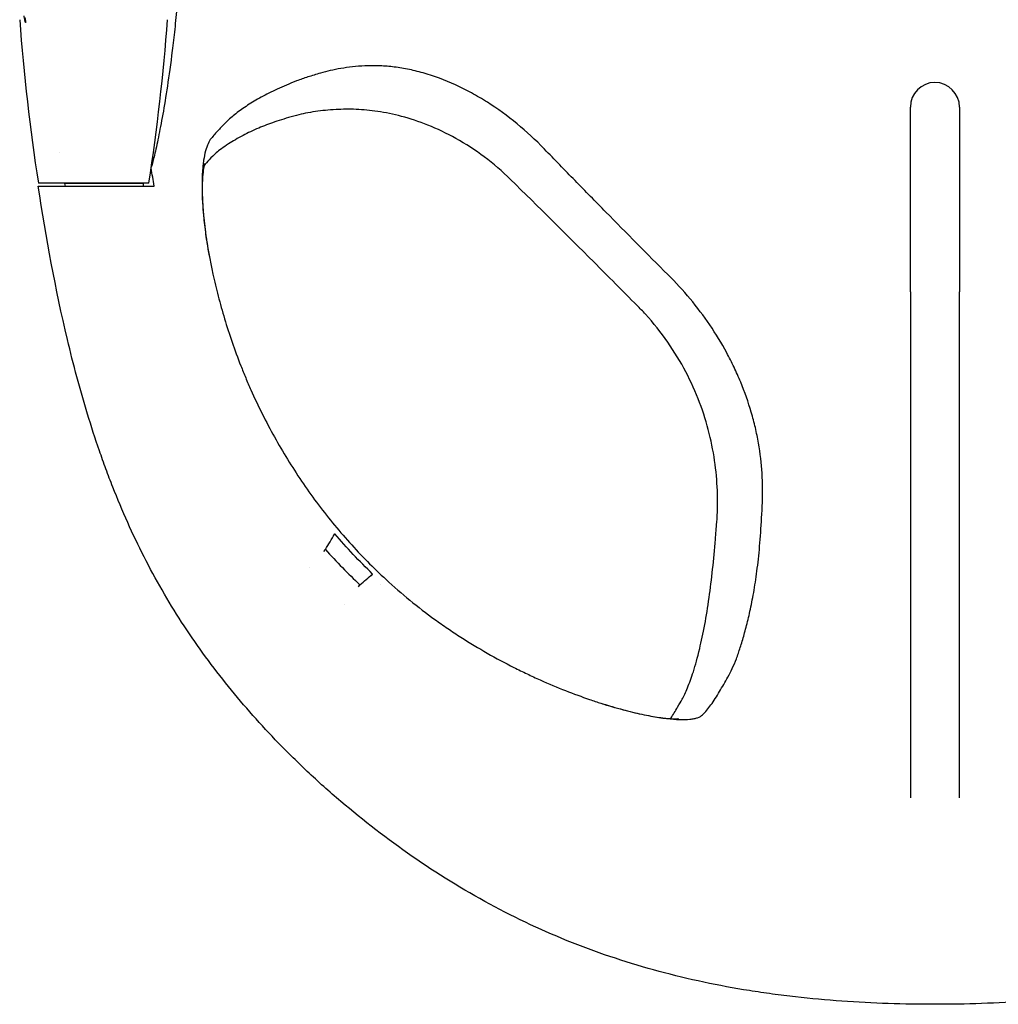
# Model space of a CAD drawing. Units: millimetres. Extents: x -998 to 998, y -5820 to 5820.
# Drawn here: x -149 to 10, y -186 to -26 of the extents above; entities that cross this region are included whole.
import ezdxf

# ---------------------------------------------------------------- set-up
doc = ezdxf.new("R2010")
doc.units = ezdxf.units.MM
doc.header["$LTSCALE"] = 20
doc.layers.add('2d', color=230, linetype='Continuous')

msp = doc.modelspace()

# ---------------------------------------------------------------- linework, layer by layer
at = {"layer": '2d'}
for p, q in [((-147.89, -26.25), (-147.99, -26.25)), ((-4, -70.05), (-4, -40)), ((4, -40), (4, -70.05)), ((-127.92, -52.36), (-145.92, -52.36)), ((-128.82, -52.41), (-141.65, -52.41)), ((-136.84, -52.87), (-136.48, -52.87)), ((-128.82, -52.87), (-128.82, -52.41)), ((-99.45, -112.3), (-99.19, -111.99)), ((-93.84, -118.06), (-93.58, -117.75)), ((-4, -152.01), (-4, -152.41)), ((4, -152.41), (4, -152.01))]:
    msp.add_line(p, q, dxfattribs=at)
for centre, radius, start, end in [((194.84, 0), 344.76, 184.2884, 188.7363), ((-468.68, 0), 344.76, 351.2637, 355.7116), ((0, -40), 4, 360, 180)]:
    msp.add_arc(centre, radius, start, end, dxfattribs=at)
for points, knots in [([(-122.31, -4), (-122.32, -5.04), (-122.35, -6.07), (-122.4, -8.21), (-122.44, -9.32), (-122.52, -11.45), (-122.57, -12.46), (-122.67, -14.42), (-122.72, -15.36), (-122.81, -16.71), (-122.84, -17.16), (-122.89, -18.02), (-122.92, -18.44), (-123.07, -20.5), (-123.2, -21.99), (-123.39, -24.09), (-123.46, -24.77), (-123.59, -26.08), (-123.66, -26.72), (-123.86, -28.57), (-123.99, -29.72), (-124.39, -32.98), (-124.66, -34.88), (-125.17, -38.28), (-125.42, -39.79), (-125.79, -41.86), (-125.91, -42.51), (-126.15, -43.76), (-126.27, -44.35), (-126.61, -46.02), (-126.82, -46.99), (-127.2, -48.58), (-127.37, -49.2), (-127.53, -49.77)], [0.1223489, 0.1223489, 0.1223489, 0.1223489, 0.1254991, 0.1254991, 0.1290509, 0.1290509, 0.1326026, 0.1326026, 0.1361544, 0.1361544, 0.1379302, 0.1379302, 0.1397061, 0.1397061, 0.1468096, 0.1468096, 0.1503613, 0.1503613, 0.1539131, 0.1539131, 0.1610166, 0.1610166, 0.1752235, 0.1752235, 0.1894305, 0.1894305, 0.196534, 0.196534, 0.2036375, 0.2036375, 0.2178444, 0.2178444, 0.231116, 0.231116, 0.231116, 0.231116]), ([(-148.12, -25.44), (-148.09, -25.57), (-148.07, -25.69), (-148.03, -25.9), (-148.01, -25.99), (-147.99, -26.14), (-147.98, -26.19), (-147.98, -26.25), (-147.99, -26.25), (-148.02, -26.19), (-148.06, -26.05), (-148.15, -25.65), (-148.21, -25.4), (-148.25, -25.15)], [0, 0, 0, 0, 0.000375724, 0.000375724, 0.000751447, 0.000751447, 0.001127171, 0.001127171, 0.001502894, 0.001502894, 0.002254341, 0.002254341, 0.003005789, 0.003005789, 0.003005789, 0.003005789]), ([(-63.58, -46.81), (-65, -45.35), (-66.47, -43.98), (-69.56, -41.44), (-71.17, -40.28), (-73.26, -38.95), (-73.69, -38.69), (-74.54, -38.19), (-74.97, -37.94), (-76.27, -37.23), (-77.14, -36.79), (-79.76, -35.59), (-81.52, -34.94), (-84.15, -34.2), (-85.01, -33.99), (-86.68, -33.66), (-87.49, -33.53), (-89.07, -33.36), (-89.84, -33.31), (-90.97, -33.27), (-91.34, -33.27), (-92.07, -33.28), (-92.42, -33.29), (-94.17, -33.36), (-95.47, -33.51), (-97.27, -33.82), (-97.85, -33.94), (-98.95, -34.19), (-99.48, -34.33), (-99.99, -34.48)], [0, 0, 0, 0, 0.00603277, 0.00603277, 0.01206555, 0.01206555, 0.01357374, 0.01357374, 0.01508193, 0.01508193, 0.01809832, 0.01809832, 0.02413109, 0.02413109, 0.02714748, 0.02714748, 0.03016387, 0.03016387, 0.03318025, 0.03318025, 0.03468845, 0.03468845, 0.03619664, 0.03619664, 0.04222941, 0.04222941, 0.0452458, 0.0452458, 0.04826219, 0.04826219, 0.04826219, 0.04826219]), ([(-99.99, -34.48), (-100.72, -34.68), (-101.4, -34.89), (-102.69, -35.32), (-103.3, -35.54), (-104.46, -35.97), (-105.01, -36.19), (-106.05, -36.63), (-106.55, -36.85), (-107.5, -37.29), (-107.95, -37.51), (-108.82, -37.95), (-109.24, -38.16), (-110.44, -38.82), (-111.18, -39.26), (-112.55, -40.16), (-113.19, -40.62), (-114.06, -41.3), (-114.33, -41.53), (-114.85, -41.98), (-115.09, -42.2), (-115.55, -42.65), (-115.77, -42.87), (-116.2, -43.31), (-116.41, -43.53), (-117.03, -44.2), (-117.42, -44.65), (-117.79, -45.1)], [0, 0, 0, 0, 0.00435857, 0.00435857, 0.00871714, 0.00871714, 0.01307571, 0.01307571, 0.01743428, 0.01743428, 0.02179285, 0.02179285, 0.02615142, 0.02615142, 0.03486856, 0.03486856, 0.04358571, 0.04358571, 0.04794428, 0.04794428, 0.05230285, 0.05230285, 0.05666142, 0.05666142, 0.06101999, 0.06101999, 0.06973713, 0.06973713, 0.06973713, 0.06973713]), ([(-104.35, -41.47), (-105.49, -41.78), (-106.52, -42.1), (-108.41, -42.75), (-109.26, -43.08), (-110.99, -43.81), (-111.82, -44.21), (-113.48, -45.07), (-114.28, -45.54), (-115.83, -46.54), (-116.51, -47.05), (-117.33, -47.77), (-117.71, -48.14), (-118.42, -48.9), (-118.68, -49.2), (-118.94, -49.5)], [0, 0, 0, 0, 7.5409, 7.5409, 15.503069, 15.503069, 24.980574, 24.980574, 36.236606, 36.236606, 49.558195, 49.558195, 60.24767, 60.24767, 67.267925, 67.267925, 67.267925, 67.267925]), ([(-69.07, -51.78), (-70.42, -50.46), (-71.85, -49.23), (-74.83, -47), (-76.37, -46), (-79.45, -44.28), (-80.99, -43.54), (-83.97, -42.36), (-85.41, -41.88), (-88.15, -41.16), (-89.45, -40.9), (-91.92, -40.53), (-93.08, -40.43), (-95.34, -40.33), (-96.44, -40.35), (-98.66, -40.46), (-99.78, -40.58), (-101.94, -40.9), (-102.96, -41.11), (-104.04, -41.39), (-104.2, -41.43), (-104.35, -41.47)], [0, 0, 0, 0, 5.671192, 5.671192, 11.263755, 11.263755, 16.568588, 16.568588, 21.539793, 21.539793, 26.287315, 26.287315, 30.965695, 30.965695, 35.939686, 35.939686, 41.683453, 41.683453, 48.024041, 48.024041, 49.131526, 49.131526, 49.131526, 49.131526]), ([(-117.79, -45.1), (-118.17, -45.56), (-118.47, -46.24), (-118.83, -47.59), (-118.93, -48.09), (-119.06, -48.92), (-119.09, -49.22), (-119.16, -49.83), (-119.19, -50.15), (-119.3, -51.8), (-119.31, -53.31), (-119.21, -55.44), (-119.18, -55.88), (-119.12, -56.79), (-119.08, -57.25), (-118.94, -58.67), (-118.83, -59.65), (-118.41, -62.7), (-118.02, -64.88), (-117.38, -67.77), (-117.25, -68.36), (-116.96, -69.55), (-116.81, -70.15), (-116.33, -71.98), (-115.99, -73.21), (-114.86, -76.95), (-113.99, -79.5), (-112.71, -82.75), (-112.45, -83.4), (-111.9, -84.71), (-111.62, -85.37), (-110.75, -87.33), (-110.13, -88.64), (-109.47, -89.94)], [0, 0, 0, 0, 0.00871327, 0.00871327, 0.0130699, 0.0130699, 0.01524822, 0.01524822, 0.01742653, 0.01742653, 0.0261398, 0.0261398, 0.02831812, 0.02831812, 0.03049643, 0.03049643, 0.03485307, 0.03485307, 0.04356633, 0.04356633, 0.04574465, 0.04574465, 0.04792297, 0.04792297, 0.0522796, 0.0522796, 0.06099287, 0.06099287, 0.06317118, 0.06317118, 0.0653495, 0.0653495, 0.06970613, 0.06970613, 0.06970613, 0.06970613]), ([(-43.46, -67.26), (-46.85, -63.88), (-50.21, -60.49), (-55.23, -55.38), (-56.9, -53.67), (-60.24, -50.26), (-61.9, -48.55), (-63.56, -46.83)], [0, 0, 0, 0, 0.01433284, 0.01433284, 0.02149926, 0.02149926, 0.02866569, 0.02866569, 0.02866569, 0.02866569]), ([(-118.86, -49.19), (-118.86, -49.19), (-118.86, -49.2), (-118.89, -49.28), (-118.94, -49.46), (-119.05, -50.02), (-119.11, -50.44), (-119.21, -51.52), (-119.24, -52.2), (-119.26, -53.84), (-119.23, -54.8), (-119.11, -56.95), (-119, -58.15), (-118.69, -60.76), (-118.48, -62.17), (-118.18, -63.85), (-118.15, -64.05), (-118.11, -64.24)], [6.127002, 6.127002, 6.127002, 6.127002, 7.18763, 7.18763, 11.248138, 11.248138, 15.882689, 15.882689, 21.133949, 21.133949, 26.818938, 26.818938, 32.712568, 32.712568, 38.788537, 38.788537, 39.566793, 39.566793, 39.566793, 39.566793]), ([(-145.94, -52.87), (-145.94, -52.87), (-145.88, -52.87), (-145.71, -52.87), (-145.64, -52.87), (-145.46, -52.87), (-145.36, -52.87), (-145.01, -52.87), (-144.73, -52.87), (-144.23, -52.87), (-144.05, -52.87), (-143.67, -52.87), (-143.47, -52.87), (-142.84, -52.87), (-142.38, -52.87), (-141.63, -52.87), (-141.37, -52.87), (-140.85, -52.87), (-140.32, -52.87), (-139.76, -52.87), (-139.19, -52.87), (-138.9, -52.87), (-138.02, -52.87), (-137.43, -52.87), (-136.84, -52.87)], [0, 0, 0, 0, 0.00176776, 0.00176776, 0.00265164, 0.00265164, 0.00353552, 0.00353552, 0.00530328, 0.00530328, 0.00618716, 0.00618716, 0.00707104, 0.00707104, 0.0088388, 0.0088388, 0.00972268, 0.00972268, 0.01060656, 0.01149044, 0.01149044, 0.01237432, 0.01237432, 0.01414208, 0.01414208, 0.01414208, 0.01414208]), ([(-107.36, -142.95), (-108.77, -141.47), (-110.16, -139.95), (-112.86, -136.87), (-114.17, -135.3), (-117.99, -130.52), (-120.38, -127.22), (-123.71, -122.09), (-124.77, -120.35), (-126.81, -116.81), (-127.78, -115.01), (-130.58, -109.51), (-132.26, -105.73), (-134.18, -100.85), (-134.56, -99.87), (-135.28, -97.9), (-135.63, -96.91), (-136.66, -93.94), (-137.31, -91.95), (-139.14, -85.94), (-140.22, -81.89), (-143.13, -69.62), (-144.64, -61.29), (-145.94, -52.87)], [0, 0, 0, 0, 0.0064073, 0.0064073, 0.0128145, 0.0128145, 0.0256291, 0.0256291, 0.0320363, 0.0320363, 0.0384436, 0.0384436, 0.0512581, 0.0512581, 0.0544618, 0.0544618, 0.0576654, 0.0576654, 0.0640726, 0.0640726, 0.0768872, 0.0768872, 0.1025162, 0.1025162, 0.1025162, 0.1025162]), ([(-136.48, -52.87), (-135.91, -52.87), (-135.34, -52.87), (-134.5, -52.87), (-134.22, -52.87), (-133.67, -52.87), (-133.4, -52.87), (-132.6, -52.87), (-132.09, -52.87), (-131.36, -52.87), (-131.13, -52.87), (-130.67, -52.87), (-130.45, -52.87), (-129.82, -52.87), (-129.44, -52.87), (-128.76, -52.87), (-128.46, -52.87), (-127.97, -52.87), (-127.78, -52.87), (-127.56, -52.87), (-127.5, -52.87), (-127.41, -52.87), (-127.38, -52.87), (-127.37, -52.87)], [0, 0, 0, 0, 0.0017052, 0.0017052, 0.0025578, 0.0025578, 0.0034104, 0.0034104, 0.00511561, 0.00511561, 0.00596821, 0.00596821, 0.00682081, 0.00682081, 0.00852601, 0.00852601, 0.01023121, 0.01023121, 0.01193641, 0.01193641, 0.01278902, 0.01278902, 0.01364162, 0.01364162, 0.01364162, 0.01364162]), ([(-48.48, -72.28), (-50.83, -69.92), (-53.18, -67.56), (-60.03, -60.7), (-64.54, -56.22), (-69.07, -51.78)], [0, 0, 0, 0, 10.000392, 10.000392, 29.076342, 29.076342, 29.076342, 29.076342]), ([(-28.08, -104.3), (-28.02, -102.77), (-28.03, -101.2), (-28.23, -97.99), (-28.42, -96.35), (-28.86, -93.84), (-29.04, -93), (-29.42, -91.33), (-29.64, -90.5), (-30.37, -88.01), (-30.95, -86.37), (-31.95, -83.94), (-32.31, -83.13), (-33.07, -81.53), (-33.47, -80.74), (-34.73, -78.42), (-35.65, -76.91), (-37.64, -73.99), (-38.7, -72.57), (-40.99, -69.83), (-42.19, -68.52), (-43.46, -67.26)], [0, 0, 0, 0, 0.00529687, 0.00529687, 0.01059374, 0.01059374, 0.01324218, 0.01324218, 0.01589062, 0.01589062, 0.02118749, 0.02118749, 0.02383593, 0.02383593, 0.02648436, 0.02648436, 0.03178123, 0.03178123, 0.03707811, 0.03707811, 0.04237498, 0.04237498, 0.04237498, 0.04237498]), ([(-4, -70.05), (-4, -71.13), (-4, -72.22), (-4, -74.38), (-4, -75.46), (-4, -78.69), (-4, -80.84), (-4, -85.11), (-4, -87.23), (-4, -91.44), (-4, -93.53), (-4, -96.64), (-4, -97.68), (-4, -99.73), (-4, -100.76), (-4, -103.79), (-4, -105.74), (-4, -109.51), (-4, -111.31), (-4, -113.48), (-4, -113.9), (-4, -114.75), (-4, -115.17), (-4, -116.39), (-4, -117.18), (-4, -118.7), (-4, -119.43), (-4, -120.84), (-4, -121.51), (-4, -122.81), (-4, -123.43), (-4, -124.63), (-4, -125.21), (-4, -126.88), (-4, -127.91), (-4, -129.82), (-4, -130.71), (-4, -132.39), (-4, -133.18), (-4, -134.66), (-4, -135.35), (-4, -136.65), (-4, -137.25), (-4, -138.38), (-4, -138.91), (-4, -139.9), (-4, -140.37), (-4, -141.26), (-4, -141.68), (-4, -142.91), (-4, -143.66), (-4, -145.03), (-4, -145.66), (-4, -146.8), (-4, -147.31), (-4, -148.25), (-4, -148.67), (-4, -149.44), (-4, -149.79), (-4, -150.8), (-4, -151.41), (-4, -152.01)], [0, 0, 0, 0, 0.0032178, 0.0032178, 0.0064356, 0.0064356, 0.0128711, 0.0128711, 0.0193067, 0.0193067, 0.0257423, 0.0257423, 0.0289601, 0.0289601, 0.0321778, 0.0321778, 0.0386134, 0.0386134, 0.045049, 0.045049, 0.0466579, 0.0466579, 0.0482668, 0.0482668, 0.0514845, 0.0514845, 0.0547023, 0.0547023, 0.0579201, 0.0579201, 0.0611379, 0.0611379, 0.0643557, 0.0643557, 0.0707912, 0.0707912, 0.0772268, 0.0772268, 0.0836624, 0.0836624, 0.0900979, 0.0900979, 0.0965335, 0.0965335, 0.1029691, 0.1029691, 0.1094046, 0.1094046, 0.1158402, 0.1158402, 0.1287113, 0.1287113, 0.1415824, 0.1415824, 0.1544536, 0.1544536, 0.1673247, 0.1673247, 0.1801958, 0.1801958, 0.2059381, 0.2059381, 0.2059381, 0.2059381]), ([(4, -152.01), (4, -151.42), (4, -150.8), (4, -149.8), (4, -149.45), (4, -148.69), (4, -148.27), (4, -147.35), (4, -146.84), (4, -145.71), (4, -145.09), (4, -143.73), (4, -142.98), (4, -141.77), (4, -141.36), (4, -140.48), (4, -140.02), (4, -139.05), (4, -138.54), (4, -137.43), (4, -136.85), (4, -135.58), (4, -134.9), (4, -133.45), (4, -132.67), (4, -131.01), (4, -130.12), (4, -128.69), (4, -128.2), (4, -127.18), (4, -126.65), (4, -125.55), (4, -124.99), (4, -123.81), (4, -123.2), (4, -121.28), (4, -119.9), (4, -117.62), (4, -116.83), (4, -115.2), (4, -114.37), (4, -111.8), (4, -110), (4, -107.17), (4, -106.21), (4, -104.24), (4, -103.24), (4, -100.2), (4, -98.14), (4, -93.97), (4, -91.85), (4, -87.58), (4, -85.42), (4, -82.14), (4, -81.04), (4, -78.85), (4, -77.75), (4, -75.55), (4, -74.45), (4, -72.25), (4, -71.15), (4, -70.05)], [0, 0, 0, 0, 0.0259638, 0.0259638, 0.0389457, 0.0389457, 0.0519276, 0.0519276, 0.0649095, 0.0649095, 0.0778914, 0.0778914, 0.0908733, 0.0908733, 0.0973643, 0.0973643, 0.1038552, 0.1038552, 0.1103462, 0.1103462, 0.1168371, 0.1168371, 0.1233281, 0.1233281, 0.129819, 0.129819, 0.13631, 0.13631, 0.1395555, 0.1395555, 0.1428009, 0.1428009, 0.1460464, 0.1460464, 0.1492919, 0.1492919, 0.1557828, 0.1557828, 0.1590283, 0.1590283, 0.1622738, 0.1622738, 0.1687647, 0.1687647, 0.1720102, 0.1720102, 0.1752557, 0.1752557, 0.1817466, 0.1817466, 0.1882376, 0.1882376, 0.1947285, 0.1947285, 0.197974, 0.197974, 0.2012195, 0.2012195, 0.204465, 0.204465, 0.2077105, 0.2077105, 0.2077105, 0.2077105]), ([(-35.5, -107.55), (-35.4, -106.1), (-35.36, -104.57), (-35.43, -101.42), (-35.55, -99.79), (-35.99, -96.48), (-36.31, -94.79), (-37.14, -91.43), (-37.67, -89.74), (-38.94, -86.39), (-39.69, -84.71), (-41.41, -81.43), (-42.4, -79.81), (-44.59, -76.67), (-45.81, -75.15), (-47.56, -73.22), (-48.01, -72.75), (-48.48, -72.28)], [0, 0, 0, 0, 5.326565, 5.326565, 10.69095, 10.69095, 16.066831, 16.066831, 21.469121, 21.469121, 26.9909, 26.9909, 32.665666, 32.665666, 38.497168, 38.497168, 40.46656, 40.46656, 40.46656, 40.46656]), ([(-109.47, -89.94), (-108.2, -92.46), (-106.84, -94.92), (-104.63, -98.51), (-103.87, -99.69), (-102.29, -102.03), (-101.48, -103.18), (-99.79, -105.44), (-98.93, -106.55), (-97.14, -108.73), (-96.22, -109.8), (-93.39, -112.95), (-91.4, -114.95), (-89.33, -116.87)], [0, 0, 0, 0, 0.00849526, 0.00849526, 0.0127429, 0.0127429, 0.01699053, 0.01699053, 0.02123816, 0.02123816, 0.02548579, 0.02548579, 0.03398105, 0.03398105, 0.03398105, 0.03398105]), ([(-37.81, -138.88), (-37.36, -138.43), (-36.91, -137.9), (-36.22, -136.95), (-35.98, -136.61), (-35.51, -135.87), (-35.28, -135.48), (-34.82, -134.71), (-34.6, -134.33), (-34.14, -133.56), (-33.92, -133.17), (-33.45, -132.31), (-33.22, -131.85), (-32.75, -130.86), (-32.53, -130.33), (-32.09, -129.19), (-31.89, -128.59), (-31.47, -127.28), (-31.26, -126.58), (-30.84, -125.07), (-30.63, -124.26), (-30.31, -122.96), (-30.21, -122.5), (-30, -121.57), (-29.9, -121.08), (-29.69, -120.08), (-29.6, -119.55), (-29.4, -118.47), (-29.31, -117.91), (-29.04, -116.16), (-28.88, -114.91), (-28.59, -112.21), (-28.46, -110.76), (-28.24, -107.67), (-28.15, -106.04), (-28.08, -104.33)], [0, 0, 0, 0, 0.01188927, 0.01188927, 0.0178339, 0.0178339, 0.02377853, 0.02377853, 0.02972317, 0.02972317, 0.0356678, 0.0356678, 0.04161244, 0.04161244, 0.04755707, 0.04755707, 0.0535017, 0.0535017, 0.05944634, 0.05944634, 0.06539097, 0.06539097, 0.06836329, 0.06836329, 0.0713356, 0.0713356, 0.07430792, 0.07430792, 0.07728024, 0.07728024, 0.08322487, 0.08322487, 0.08916951, 0.08916951, 0.09511414, 0.09511414, 0.09511414, 0.09511414]), ([(-42.98, -139.5), (-42.96, -139.47), (-42.94, -139.43), (-42.64, -138.95), (-42.23, -138.25), (-41.57, -137.14), (-41.34, -136.75), (-40.88, -135.87), (-40.57, -135.23), (-39.95, -133.72), (-39.63, -132.87), (-38.98, -130.84), (-38.63, -129.56), (-38.01, -126.95), (-37.73, -125.65), (-37.21, -122.87), (-36.97, -121.41), (-36.55, -118.36), (-36.36, -116.82), (-36.01, -113.65), (-35.86, -112.02), (-35.64, -109.42), (-35.57, -108.49), (-35.5, -107.55)], [17.765533, 17.765533, 17.765533, 17.765533, 18.567957, 18.567957, 27.935666, 27.935666, 35.883787, 35.883787, 45.995291, 45.995291, 56.163918, 56.163918, 66.890168, 66.890168, 75.494033, 75.494033, 83.391942, 83.391942, 90.24495, 90.24495, 96.591901, 96.591901, 99.943957, 99.943957, 99.943957, 99.943957]), ([(-89.33, -116.87), (-86.8, -119.21), (-84.16, -121.37), (-80.7, -123.87), (-80, -124.36), (-78.59, -125.32), (-77.87, -125.8), (-75.72, -127.18), (-74.29, -128.04), (-71.41, -129.68), (-69.97, -130.45), (-67.82, -131.54), (-67.1, -131.89), (-65.67, -132.57), (-64.96, -132.9), (-61.43, -134.48), (-58.75, -135.52), (-55.58, -136.61), (-54.96, -136.82), (-53.74, -137.21), (-53.13, -137.39), (-51.37, -137.91), (-50.26, -138.21), (-48.17, -138.71), (-47.18, -138.92), (-45.8, -139.18), (-45.35, -139.26), (-44.5, -139.39), (-44.08, -139.45), (-42.12, -139.68), (-40.85, -139.71), (-39.62, -139.59), (-39.4, -139.56), (-38.98, -139.47), (-38.79, -139.42), (-38.27, -139.24), (-38, -139.08), (-37.81, -138.88)], [0, 0, 0, 0, 0.0102442, 0.0102442, 0.01280525, 0.01280525, 0.0153663, 0.0153663, 0.02048839, 0.02048839, 0.02561049, 0.02561049, 0.02817154, 0.02817154, 0.03073259, 0.03073259, 0.04097679, 0.04097679, 0.04353784, 0.04353784, 0.04609889, 0.04609889, 0.05122098, 0.05122098, 0.05634308, 0.05634308, 0.05890413, 0.05890413, 0.06146518, 0.06146518, 0.07170938, 0.07170938, 0.07427043, 0.07427043, 0.07683148, 0.07683148, 0.08195358, 0.08195358, 0.08195358, 0.08195358]), ([(-54.12, -137.08), (-52.76, -137.51), (-51.47, -137.88), (-49.07, -138.5), (-47.95, -138.76), (-45.95, -139.15), (-45.06, -139.29), (-43.57, -139.47), (-42.95, -139.51), (-42.06, -139.54), (-41.78, -139.51), (-41.72, -139.51), (-41.72, -139.5), (-41.72, -139.5)], [0, 0, 0, 0, 5.869215, 5.869215, 11.772754, 11.772754, 17.602719, 17.602719, 23.299962, 23.299962, 28.645483, 28.645483, 29.204679, 29.204679, 29.204679, 29.204679]), ([(0, -186), (-5.06, -186), (-10.12, -185.84), (-17.67, -185.31), (-20.18, -185.08), (-23.94, -184.65), (-25.2, -184.5), (-27.7, -184.16), (-28.95, -183.97), (-35.19, -182.98), (-40.09, -181.94), (-49.69, -179.36), (-54.39, -177.81), (-63.58, -174.17), (-68.07, -172.07), (-76.84, -167.33), (-81.04, -164.72), (-89.11, -159.14), (-92.98, -156.15), (-98.57, -151.4), (-100.39, -149.76), (-103.94, -146.42), (-105.67, -144.7), (-107.36, -142.95)], [0, 0, 0, 0, 0.0151475, 0.0151475, 0.0227212, 0.0227212, 0.0265081, 0.0265081, 0.0302949, 0.0302949, 0.0454424, 0.0454424, 0.0605898, 0.0605898, 0.0757373, 0.0757373, 0.0908848, 0.0908848, 0.1060322, 0.1060322, 0.113606, 0.113606, 0.1211797, 0.1211797, 0.1211797, 0.1211797]), ([(107.36, -142.95), (103.99, -146.46), (100.45, -149.79), (94.87, -154.55), (92.97, -156.09), (89.07, -159.09), (87.09, -160.54), (81.05, -164.72), (76.89, -167.29), (68.29, -171.96), (63.85, -174.05), (56.95, -176.8), (54.61, -177.66), (51.05, -178.84), (49.85, -179.22), (47.44, -179.95), (46.22, -180.29), (40.14, -181.94), (35.21, -182.97), (25.28, -184.56), (20.26, -185.12), (12.68, -185.66), (10.14, -185.79), (5.07, -185.96), (2.54, -186), (0, -186)], [0, 0, 0, 0, 0.0151667, 0.0151667, 0.02275, 0.02275, 0.0303334, 0.0303334, 0.0455001, 0.0455001, 0.0606668, 0.0606668, 0.0682501, 0.0682501, 0.0720418, 0.0720418, 0.0758335, 0.0758335, 0.0910002, 0.0910002, 0.1061669, 0.1061669, 0.1137502, 0.1137502, 0.1213336, 0.1213336, 0.1213336, 0.1213336])]:
    msp.add_open_spline(points, degree=3, knots=knots, dxfattribs=at)
for points in [[(-142.43, -47.4), (-142.43, -47.4), (-142.43, -47.4), (-142.43, -47.4)], [(-63.56, -46.83), (-63.56, -46.82), (-63.57, -46.82), (-63.58, -46.81)], [(-127.05, -52.87), (-127.23, -51.89), (-127.39, -50.92), (-127.56, -49.94)], [(-141.66, -52.36), (-141.65, -52.38), (-141.65, -52.39), (-141.65, -52.41)], [(-141.65, -52.41), (-141.62, -52.56), (-141.6, -52.71), (-141.57, -52.87)], [(-128.82, -52.41), (-128.82, -52.39), (-128.81, -52.38), (-128.81, -52.36)], [(-127.37, -52.87), (-127.26, -52.87), (-127.16, -52.87), (-127.05, -52.87)], [(-28.08, -104.33), (-28.08, -104.32), (-28.08, -104.31), (-28.08, -104.3)], [(-99.19, -111.99), (-98.68, -111.14), (-98.23, -110.36), (-97.66, -109.44)], [(-97.94, -109.79), (-97.85, -109.67), (-97.75, -109.55), (-97.66, -109.44)], [(-97.87, -109.78), (-97.87, -109.78), (-97.87, -109.78), (-97.87, -109.78)], [(-91.52, -115.98), (-93.67, -113.9), (-95.72, -111.72), (-97.66, -109.44)], [(-99.19, -111.99), (-97.4, -113.99), (-95.53, -115.91), (-93.58, -117.75)], [(-101.73, -114.85), (-101.73, -114.85), (-101.73, -114.85), (-101.73, -114.85)], [(-93.58, -117.75), (-92.88, -117.15), (-92.25, -116.62), (-91.52, -115.98)], [(-91.81, -116.32), (-91.71, -116.21), (-91.61, -116.1), (-91.52, -115.98)], [(-91.81, -116.24), (-91.81, -116.24), (-91.81, -116.24), (-91.81, -116.24)], [(-90.24, -117.72), (-90.24, -117.72), (-90.24, -117.72), (-90.24, -117.72)], [(-96.15, -120.9), (-96.15, -120.9), (-96.15, -120.9), (-96.15, -120.9)], [(-41.61, -139.66), (-41.61, -139.66), (-41.61, -139.66), (-41.61, -139.66)]]:
    msp.add_open_spline(points, degree=3, dxfattribs=at)

doc.saveas('drawing.dxf')
